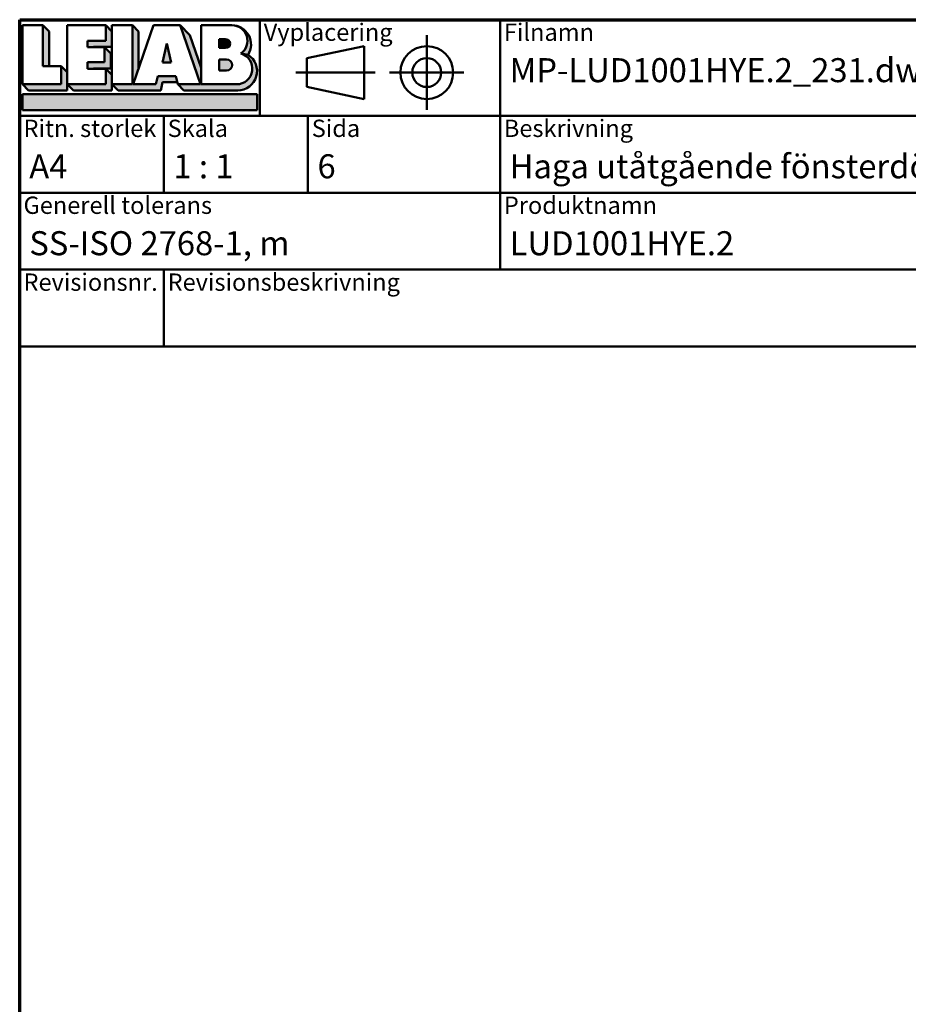
# Model space of a CAD drawing. Units: millimetres. Extents: x 13 to 405, y -584 to 287.
# Drawn here: x 220 to 313, y -409 to -307 of the extents above; entities that cross this region are included whole.
import ezdxf
from ezdxf.enums import TextEntityAlignment as Align

# ---------------------------------------------------------------- set-up
doc = ezdxf.new("R2018")
doc.units = ezdxf.units.MM
for name, color, linetype, lineweight in [('Border (ISO)', 8, 'Continuous', 70), ('Hatch (ISO)', 8, 'Continuous', 18), ('Title (ISO)', 8, 'Continuous', 50)]:
    doc.layers.add(name, color=color, linetype=linetype, lineweight=lineweight)
doc.styles.add('Note Text (ISO)', font='tahoma.ttf')
doc.styles.get("Standard").update_dxf_attribs({"font": 'calibri.ttf'})

# ---------------------------------------------------------------- blocks, each defined once
blk = doc.blocks.new('Borders LEIAB A4 Border')
at = {"layer": 'Border (ISO)'}
for p, q in [((14.99999999999995, 287), (200, 287)), ((15, 9.999999999999975), (14.99999999999995, 287))]:
    blk.add_line(p, q, dxfattribs=at)
blk = doc.blocks.new('Title Blocks LEIAB A4 sv2')
at = {"layer": 'Hatch (ISO)'}
for points in [[(20.16179764687418, 199.9152215911035), (20.79979764687418, 199.9152215911035), (20.79979764687418, 203.5292215911035), (20.16179764687418, 204.1672215911035)], [(24.79479764687418, 201.8822215911035), (25.43279764687418, 201.8822215911035), (25.43279764687418, 201.9222215911035), (27.34379764687418, 201.9222215911035), (27.34379764687418, 203.5292215911035), (26.70579764687417, 204.1672215911035), (26.70579764687418, 202.5602215911035), (24.79479764687418, 202.5602215911035)], [(29.46979764687418, 198.0242215911035), (27.34379764687418, 198.0242215911035), (27.98179764687418, 197.3862215911035), (32.43001855572033, 197.3862215911035), (32.62179968850064, 198.2372215911035), (34.14535828930647, 198.2372215911035), (34.00157877965449, 198.8752215911035), (32.11157877965449, 198.8752215911035), (31.91979764687418, 198.0242215911035), (29.55679764687418, 198.0242215911035), (30.10779764687418, 199.6244417847029), (30.10779764687418, 203.5292215911035), (29.46979764687418, 204.1672215911035)], [(24.79479764687418, 199.6322215911036), (25.43279764687418, 199.6322215911036), (25.43279764687418, 199.6722215911035), (27.21379764687418, 199.6722215911035), (27.21379764687418, 201.2442215911035), (26.57579764687419, 201.8822215911035), (26.57579764687419, 200.3102215911035), (24.79479764687418, 200.3102215911035)], [(33.05657877965449, 202.2762215911035), (32.61707877965448, 200.2932215911035), (33.49607877965448, 200.2932215911035)], [(18.03579764687418, 198.0242215911035), (18.67379764687415, 197.3862215911035), (22.68979764687418, 197.3862215911035), (22.68979764687418, 199.2772215911035), (22.05179764687418, 199.9152215911035), (22.05179764687418, 198.0242215911035)], [(22.68979764687417, 198.0242215911035), (23.32779764687415, 197.3862215911035), (27.34379764687418, 197.3862215911035), (27.34379764687418, 198.9942215911036), (26.70579764687417, 199.6322215911036), (26.70579764687417, 198.0242215911035)], [(42.44935991243481, 197.0132215911035), (42.44935991243481, 195.3232215911035), (18.03579764687418, 195.3232215911035), (18.03579764687418, 197.0132215911035)]]:
    blk.add_hatch(color=256, dxfattribs=at).paths.add_polyline_path(points)
h = blk.add_hatch(color=256, dxfattribs=at)
edge = h.paths.add_edge_path()
edge.add_line((34.4411553839964, 204.1672215911035), (36.55635991243481, 198.0242215911035))
edge.add_line((36.55635991243481, 198.0242215911035), (34.19335991243481, 198.0242215911035))
edge.add_line((34.19335991243481, 198.0242215911035), (34.83135991243482, 197.3862215911035))
edge.add_line((34.83135991243482, 197.3862215911035), (40.44335991243481, 197.3862215911035))
edge.add_arc((40.44335991243481, 199.3922215911035), 2.006, 270, 417.7769442907888)
edge.add_line((41.51299269164682, 201.0892548016316), (40.77355450788123, 201.2248519777127))
edge.add_arc((40.33035991243481, 199.6552215911035), 1.631, -90, 74.23265385557198, ccw=False)
edge.add_line((40.33035991243481, 198.0242215911035), (36.64335991243481, 198.0242215911035))
edge.add_line((36.64335991243482, 198.0242215911035), (36.64335991243481, 199.7312063692968))
edge.add_line((36.6433599124348, 199.7312063692968), (35.470269936132, 203.1381070389679))
edge.add_line((35.470269936132, 203.1381070389679), (34.4411553839964, 204.1672215911035))
h = blk.add_hatch(color=256, dxfattribs=at)
edge = h.paths.add_edge_path()
edge.add_line((40.77355450788123, 201.2248519777128), (41.51299269164682, 201.0892548016316))
edge.add_arc((39.82835991243481, 202.1672215911035), 2, 327.3855390956992, 450.0000000000001)
edge.add_arc((39.82835991243481, 202.5442215911035), 1.623, -54.382239832680796, 90.00000000000023, ccw=False)
h = blk.add_hatch(color=256, dxfattribs=at)
edge = h.paths.add_edge_path()
edge.add_line((39.17935991243481, 202.7322215911035), (38.50135991243481, 202.7322215911035))
edge.add_line((38.50135991243481, 202.7322215911035), (38.50135991243481, 201.8032215911035))
edge.add_line((38.50135991243481, 201.8032215911035), (39.1793599124348, 201.8032215911035))
edge.add_arc((39.17935991243481, 202.2677215911035), 0.464500000000001, 270, 450)
h = blk.add_hatch(color=256, dxfattribs=at)
edge = h.paths.add_edge_path()
edge.add_line((38.50135991243481, 200.6002215911035), (38.50135991243481, 199.4592215911035))
edge.add_line((38.50135991243481, 199.4592215911035), (39.28535991243481, 199.4592215911035))
edge.add_arc((39.28535991243481, 200.0297215911035), 0.5704999999999982, 270, 450)
edge.add_line((39.28535991243481, 200.6002215911035), (38.50135991243481, 200.6002215911035))
at = {"layer": 'Title (ISO)'}
for p, q in [((17.74257877965449, 204.7452215911035), (202.7425787796545, 204.7452215911035)), ((17.7425787796545, 170.7452215911035), (17.74257877965449, 204.7452215911035)), ((18.03579764687417, 204.1672215911035), (18.03579764687418, 198.0242215911035)), ((20.16179764687418, 204.1672215911035), (18.03579764687417, 204.1672215911035)), ((20.16179764687418, 199.9152215911035), (20.16179764687418, 204.1672215911035)), ((20.16179764687418, 204.1672215911035), (20.79979764687418, 203.5292215911035)), ((22.68979764687417, 204.1672215911035), (22.68979764687417, 198.0242215911035)), ((26.70579764687417, 204.1672215911035), (22.68979764687417, 204.1672215911035)), ((26.70579764687418, 202.5602215911035), (26.70579764687417, 204.1672215911035)), ((26.70579764687417, 204.1672215911035), (27.34379764687418, 203.5292215911035)), ((27.34379764687418, 204.1672215911035), (29.46979764687418, 204.1672215911035)), ((27.34379764687418, 198.0242215911035), (27.34379764687418, 204.1672215911035)), ((29.46979764687418, 204.1672215911035), (29.46979764687418, 198.0242215911035)), ((29.46979764687418, 204.1672215911035), (30.10779764687418, 203.5292215911035)), ((29.55679764687418, 198.0242215911035), (31.67200217531258, 204.1672215911035)), ((31.67200217531258, 204.1672215911035), (34.4411553839964, 204.1672215911035)), ((34.4411553839964, 204.1672215911035), (36.55635991243481, 198.0242215911035)), ((34.4411553839964, 204.1672215911035), (35.470269936132, 203.1381070389679)), ((36.64335991243481, 204.1672215911035), (39.82835991243481, 204.1672215911035)), ((36.6433599124348, 199.7312063692968), (36.64335991243481, 204.1672215911035)), ((36.6433599124348, 199.7312063692968), (36.64335991243481, 204.1672215911035)), ((36.64335991243481, 204.1672215911035), (39.82835991243481, 204.1672215911035)), ((42.7425787796545, 204.7452215911035), (42.7425787796545, 194.7452215911035)), ((67.74257877965451, 204.7452215911035), (67.74257877965451, 178.7452215911035)), ((135.2425787796545, 204.7452215911035), (135.2425787796545, 194.7452215911035)), ((202.7425787796545, 204.7452215911035), (202.7425787796545, 170.7452215911035)), ((20.79979764687418, 203.5292215911035), (20.79979764687418, 199.9152215911035)), ((27.34379764687418, 203.5292215911035), (27.34379764687418, 201.9222215911035)), ((30.10779764687418, 203.5292215911035), (30.10779764687418, 199.6244417847029)), ((35.470269936132, 203.1381070389679), (36.6433599124348, 199.7312063692968)), ((24.79479764687418, 201.8822215911035), (24.79479764687418, 202.5602215911035)), ((24.79479764687418, 202.5602215911035), (26.70579764687418, 202.5602215911035)), ((26.57579764687419, 201.8822215911035), (24.79479764687418, 201.8822215911035)), ((27.34379764687418, 201.9222215911035), (25.43279764687418, 201.9222215911035)), ((25.43279764687418, 201.9222215911035), (25.43279764687418, 201.8822215911035)), ((26.57579764687419, 200.3102215911035), (26.57579764687419, 201.8822215911035)), ((26.57579764687419, 201.8822215911035), (27.21379764687418, 201.2442215911035)), ((33.05657877965449, 202.2762215911035), (32.61707877965448, 200.2932215911035)), ((33.49607877965448, 200.2932215911035), (33.05657877965449, 202.2762215911035)), ((39.17935991243481, 202.7322215911035), (38.50135991243481, 202.7322215911035)), ((38.50135991243481, 202.7322215911035), (38.50135991243481, 201.8032215911035)), ((38.50135991243481, 201.8032215911035), (39.17935991243481, 201.8032215911035)), ((53.61757877965449, 201.9952215911035), (47.61757877965449, 200.7452215911035)), ((53.61757877965449, 196.4952215911035), (53.61757877965449, 201.9952215911035)), ((27.21379764687418, 201.2442215911035), (27.21379764687418, 199.6722215911035)), ((41.51299269164682, 201.0892548016316), (40.77355450788123, 201.2248519777128)), ((47.61757877965449, 200.7452215911035), (47.61757877965449, 197.7452215911035)), ((22.05179764687418, 199.9152215911035), (20.16179764687418, 199.9152215911035)), ((22.05179764687418, 198.0242215911035), (22.05179764687418, 199.9152215911035)), ((22.68979764687418, 199.2772215911035), (22.05179764687418, 199.9152215911035)), ((24.79479764687418, 199.6322215911036), (24.79479764687418, 200.3102215911035)), ((24.79479764687418, 200.3102215911035), (26.57579764687419, 200.3102215911035)), ((32.61707877965448, 200.2932215911035), (33.49607877965448, 200.2932215911035)), ((36.64335991243482, 198.0242215911035), (36.6433599124348, 199.7312063692968)), ((38.50135991243481, 200.6002215911035), (38.50135991243481, 199.4592215911035)), ((39.28535991243481, 200.6002215911035), (38.50135991243481, 200.6002215911035)), ((22.68979764687418, 197.3862215911035), (22.68979764687418, 199.2772215911035)), ((26.70579764687417, 199.6322215911036), (24.79479764687418, 199.6322215911036)), ((27.21379764687418, 199.6722215911035), (25.43279764687418, 199.6722215911035)), ((25.43279764687418, 199.6722215911035), (25.43279764687418, 199.6322215911036)), ((26.70579764687417, 198.0242215911035), (26.70579764687417, 199.6322215911036)), ((27.34379764687418, 198.9942215911036), (26.70579764687417, 199.6322215911036)), ((27.34379764687418, 197.3862215911035), (27.34379764687418, 198.9942215911036)), ((32.11157877965449, 198.8752215911035), (31.91979764687418, 198.0242215911035)), ((34.00157877965449, 198.8752215911035), (32.11157877965449, 198.8752215911035)), ((34.19335991243481, 198.0242215911035), (34.00157877965449, 198.8752215911035)), ((38.50135991243481, 199.4592215911035), (39.28535991243481, 199.4592215911035)), ((18.03579764687418, 198.0242215911035), (22.05179764687418, 198.0242215911035)), ((18.03579764687418, 198.0242215911035), (18.67379764687415, 197.3862215911035)), ((22.68979764687417, 198.0242215911035), (26.70579764687417, 198.0242215911035)), ((22.68979764687417, 198.0242215911035), (23.32779764687415, 197.3862215911035)), ((29.46979764687418, 198.0242215911035), (27.34379764687418, 198.0242215911035)), ((27.34379764687418, 198.0242215911035), (27.98179764687418, 197.3862215911035)), ((31.91979764687418, 198.0242215911035), (29.55679764687418, 198.0242215911035)), ((32.43001855572033, 197.3862215911035), (32.62179968850064, 198.2372215911035)), ((32.62179968850064, 198.2372215911035), (34.14535828930647, 198.2372215911035)), ((36.55635991243481, 198.0242215911035), (34.19335991243481, 198.0242215911035)), ((34.19335991243481, 198.0242215911035), (34.83135991243482, 197.3862215911035)), ((36.64335991243482, 198.0242215911035), (40.33035991243481, 198.0242215911035)), ((47.61757877965449, 197.7452215911035), (53.61757877965449, 196.4952215911035)), ((18.03579764687418, 197.0132215911035), (42.44935991243481, 197.0132215911035)), ((18.03579764687418, 195.3232215911035), (18.03579764687418, 197.0132215911035)), ((18.67379764687415, 197.3862215911035), (22.68979764687418, 197.3862215911035)), ((23.32779764687415, 197.3862215911035), (27.34379764687418, 197.3862215911035)), ((27.98179764687418, 197.3862215911035), (32.43001855572033, 197.3862215911035)), ((34.83135991243482, 197.3862215911035), (40.44335991243481, 197.3862215911035)), ((42.44935991243481, 197.0132215911035), (42.44935991243481, 195.3232215911035)), ((202.7425787796545, 194.7452215911035), (17.7425787796545, 194.7452215911035)), ((42.44935991243481, 195.3232215911035), (18.03579764687418, 195.3232215911035)), ((32.74257877965449, 194.7452215911035), (32.7425787796545, 186.7452215911035)), ((47.7425787796545, 194.7452215911035), (47.7425787796545, 186.7452215911035)), ((202.7425787796545, 186.7452215911035), (17.7425787796545, 186.7452215911035)), ((135.2425787796545, 186.7452215911035), (135.2425787796545, 178.7452215911035)), ((168.9925787796545, 186.7452215911035), (168.9925787796545, 178.7452215911035)), ((202.7425787796545, 178.7452215911035), (17.7425787796545, 178.7452215911035)), ((32.7425787796545, 178.7452215911035), (32.7425787796545, 170.7452215911035)), ((202.7425787796545, 170.7452215911035), (17.7425787796545, 170.7452215911035))]:
    blk.add_line(p, q, dxfattribs=at)
at = {"layer": 'Title (ISO)', "linetype": 'Continuous'}
for p, q in [((60.1175787796545, 203.1202215911035), (60.1175787796545, 195.3702215911035)), ((46.49257877965449, 199.2452215911035), (54.74257877965449, 199.2452215911035)), ((56.24257877965449, 199.2452215911035), (63.9925787796545, 199.2452215911035))]:
    blk.add_line(p, q, dxfattribs=at)
at = {"layer": 'Title (ISO)'}
for radius in [2.750000000000006, 1.500000000000005]:
    blk.add_circle((60.1175787796545, 199.2452215911035), radius, dxfattribs=at)
for centre, radius, start, end in [((39.82835991243481, 202.5442215911035), 1.623, 305.6177601673193, 90), ((39.82835991243481, 202.1672215911035), 2, 327.3855390956992, 90), ((39.17935991243481, 202.2677215911035), 0.464500000000001, 270, 90), ((40.33035991243481, 199.6552215911035), 1.631, 270, 74.23265385557166), ((40.44335991243481, 199.3922215911035), 2.006, 270, 57.77694429078877), ((39.28535991243481, 200.0297215911035), 0.5704999999999982, 270, 90)]:
    blk.add_arc(centre, radius, start, end, dxfattribs=at)
at = {"layer": 'Title (ISO)', "color": 8, "true_color": 0x808080, "char_height": 1.800000071525574, "attachment_point": 1, "style": 'Note Text (ISO)'}
for s, insert in [('\\fTahoma|b0|i0;{\\H1.8000;Vyplacering}', (43.1425787796545, 204.3452215911035)), ('\\fTahoma|b0|i0;{\\H1.8000;Filnamn}', (68.1425787796545, 204.3452215911035)), ('\\fTahoma|b0|i0;{\\H1.8000;Ritningsnr.}', (135.6425787796545, 204.3452215911035)), ('\\fTahoma|b0|i0;{\\H1.8000;Ritn. storlek}', (18.1425787796545, 194.3452215911035)), ('\\fTahoma|b0|i0;{\\H1.8000;Skala}', (33.1425787796545, 194.3452215911035)), ('\\fTahoma|b0|i0;{\\H1.8000;Sida}', (48.1425787796545, 194.3452215911035)), ('\\fTahoma|b0|i0;{\\H1.8000;Beskrivning}', (68.1425787796545, 194.3452215911035)), ('\\fTahoma|b0|i0;{\\H1.8000;Generell tolerans}', (18.14257877965449, 186.3452215911036)), ('\\fTahoma|b0|i0;{\\H1.8000;Produktnamn}', (68.1425787796545, 186.3452215911036)), ('\\fTahoma|b0|i0;{\\H1.8000;Skapad av}', (135.6425787796545, 186.3452215911036)), ('\\fTahoma|b0|i0;{\\H1.8000;Skapad datum}', (169.3925787796545, 186.3452215911036)), ('\\fTahoma|b0|i0;{\\H1.8000;Revisionsnr.}', (18.14257877965449, 178.3452215911035)), ('\\fTahoma|b0|i0;{\\H1.8000;Revisionsbeskrivning}', (33.1425787796545, 178.3452215911035))]:
    blk.add_mtext(s, dxfattribs=dict(at, insert=insert))
at = {"layer": 'Title (ISO)', "insert": (18.7425787796545, 182.7452215911035), "char_height": 2.5, "attachment_point": 1, "style": 'Note Text (ISO)'}
blk.add_mtext('\\fTahoma|b0|i0;{\\H2.5000;SS-ISO 2768-1, m}', dxfattribs=at)
at = {"layer": 'Title (ISO)', "lineweight": 30, "flags": 104}
for tag, p in [('FILENAME', (68.7425787796545, 200.7452215911035)), ('TITLE', (136.2425787796545, 200.7452215911035)), ('Sheet_Size', (18.7425787796545, 190.7452215911035)), ('Initial_View_Scale', (33.74257877965449, 190.7452215911035)), ('Sheet_Number', (48.74257877965449, 190.7452215911035)), ('<Beskrivning>', (68.7425787796545, 190.7452215911035)), ('<Produktnamn>', (68.7425787796545, 182.7452215911035)), ('CREATION_DATE', (169.9925787796545, 182.7452215911035)), ('REVISION_NUMBER', (18.7425787796545, 174.7452215911035)), ('STATUS', (33.74257877965449, 174.7452215911035))]:
    blk.add_attdef(tag, text='', height=2.5, dxfattribs=at).set_placement(p, align=Align.TOP_LEFT)

msp = doc.modelspace()

# ---------------------------------------------------------------- block references
msp.add_blockref('Borders LEIAB A4 Border', (205.0000000000001, -594))
ref = msp.add_blockref('Title Blocks LEIAB A4 sv2', (202.2574212203456, -511.7452215911035))
lines = msp.add_mtext('MP-LUD1001HYE.2_231.dwg', dxfattribs={"layer": 'Title (ISO)', "insert": (271.0000000000001, -311), "char_height": 2.5, "attachment_point": 1})
ref.add_attrib('FILENAME', '', (271.0000000000001, -311), dxfattribs={"flags": 104}).embed_mtext(lines)
lines = msp.add_mtext('MP-LUD1001HYE.2_231', dxfattribs={"layer": 'Title (ISO)', "insert": (338.5000000000001, -311), "char_height": 2.5, "attachment_point": 1})
ref.add_attrib('TITLE', '', (338.5000000000001, -311), dxfattribs={"flags": 104}).embed_mtext(lines)
lines = msp.add_mtext('A4', dxfattribs={"layer": 'Title (ISO)', "insert": (221.0000000000001, -321), "char_height": 2.5, "attachment_point": 1})
ref.add_attrib('Sheet_Size', '', (221.0000000000001, -321), dxfattribs={"flags": 104}).embed_mtext(lines)
lines = msp.add_mtext('1 : 1', dxfattribs={"layer": 'Title (ISO)', "insert": (236.0000000000001, -321), "char_height": 2.5, "attachment_point": 1})
ref.add_attrib('Initial_View_Scale', '', (236.0000000000001, -321), dxfattribs={"flags": 104}).embed_mtext(lines)
lines = msp.add_mtext('6', dxfattribs={"layer": 'Title (ISO)', "insert": (251.0000000000001, -321), "char_height": 2.5, "attachment_point": 1})
ref.add_attrib('Sheet_Number', '', (251.0000000000001, -321), dxfattribs={"flags": 104}).embed_mtext(lines)
lines = msp.add_mtext('LUD1001HYE.2', dxfattribs={"layer": 'Title (ISO)', "insert": (271.0000000000001, -328.9999999999999), "char_height": 2.5, "attachment_point": 1})
ref.add_attrib('<Produktnamn>', '', (271.0000000000001, -328.9999999999999), dxfattribs={"flags": 104}).embed_mtext(lines)
lines = msp.add_mtext('2023-09-13', dxfattribs={"layer": 'Title (ISO)', "insert": (372.2500000000001, -328.9999999999999), "char_height": 2.5, "attachment_point": 1})
ref.add_attrib('CREATION_DATE', '', (372.2500000000001, -328.9999999999999), dxfattribs={"flags": 104}).embed_mtext(lines)
lines = msp.add_mtext('Haga utåtgående fönsterdörr 2+1', dxfattribs={"layer": 'Title (ISO)', "insert": (271.0000000000001, -321), "char_height": 2.5, "attachment_point": 1})
ref.add_attrib('<Beskrivning>', '', (271.0000000000001, -321), dxfattribs={"flags": 104}).embed_mtext(lines)

doc.saveas('drawing.dxf')
